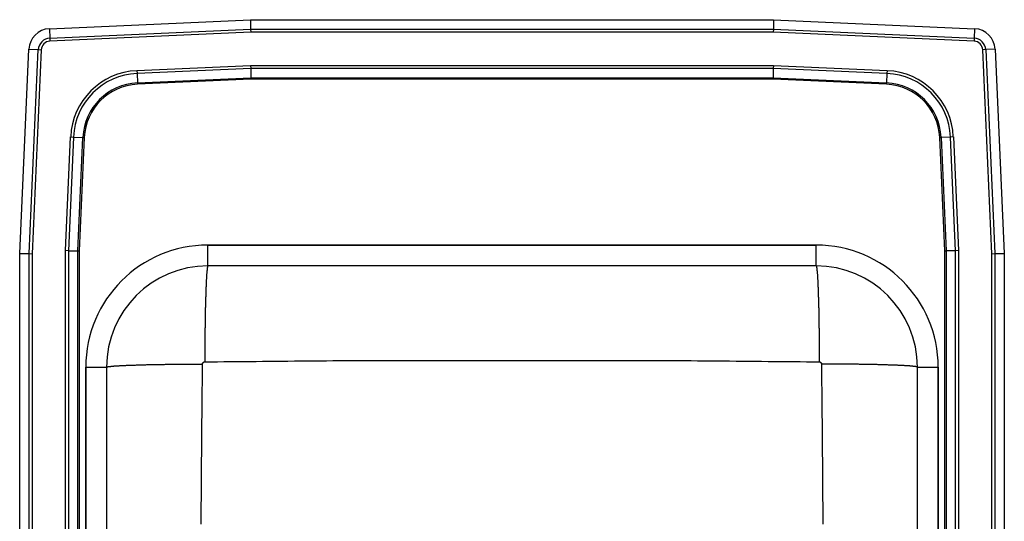
# Model space of a CAD drawing. Units: inches. Extents: x -8.5 to 8.5, y -8.8 to 11.2.
# Drawn here: x -8.5 to 8.5, y 2.6 to 11.2 of the extents above; entities that cross this region are included whole.
import ezdxf

# ---------------------------------------------------------------- set-up
doc = ezdxf.new("R2010")
doc.units = ezdxf.units.IN
doc.header["$MEASUREMENT"] = 0
doc.layers.get('0').update_dxf_attribs({"linetype": 'CONTINUOUS'})

# ---------------------------------------------------------------- blocks, each defined once
blk = doc.blocks.new('DLR172010_TOP')
at = {"color": 7, "linetype": 'Continuous'}
for p, q in [((-7.988, 11.094), (-4.517, 11.25)), ((-4.517, 11.25), (-4.514, 11.087)), ((-4.517, 11.25), (4.517, 11.25)), ((4.517, 11.25), (4.514, 11.087)), ((4.517, 11.25), (7.988, 11.094)), ((-7.988, 11.094), (-7.98, 10.932)), ((-7.98, 10.932), (-4.514, 11.087)), ((-4.514, 11.087), (-4.512, 11.035)), ((-4.514, 11.087), (4.514, 11.087)), ((4.514, 11.087), (4.512, 11.035)), ((4.514, 11.087), (7.98, 10.932)), ((7.988, 11.094), (7.98, 10.932)), ((-7.98, 10.932), (-7.978, 10.879)), ((-4.512, 11.035), (-7.978, 10.879)), ((4.512, 11.035), (-4.512, 11.035)), ((7.978, 10.879), (4.512, 11.035)), ((7.98, 10.932), (7.978, 10.879)), ((-8.5, 7.215), (-8.342, 10.74)), ((-8.342, 10.74), (-8.179, 10.733)), ((-8.337, 7.212), (-8.179, 10.733)), ((-8.127, 10.73), (-8.285, 7.21)), ((-8.179, 10.733), (-8.127, 10.73)), ((8.179, 10.733), (8.127, 10.73)), ((8.285, 7.21), (8.127, 10.73)), ((8.342, 10.74), (8.179, 10.733)), ((8.179, 10.733), (8.337, 7.212)), ((8.342, 10.74), (8.5, 7.215)), ((-6.476, 10.37), (-4.513, 10.458)), ((-4.512, 10.409), (-6.474, 10.321)), ((-4.513, 10.458), (4.513, 10.458)), ((-4.513, 10.458), (-4.512, 10.409)), ((4.512, 10.409), (-4.512, 10.409)), ((-4.512, 10.409), (-4.508, 10.246)), ((4.512, 10.409), (4.508, 10.246)), ((4.513, 10.458), (4.512, 10.409)), ((6.474, 10.321), (4.512, 10.409)), ((4.513, 10.458), (6.476, 10.37)), ((-6.476, 10.37), (-6.474, 10.321)), ((-6.474, 10.321), (-6.467, 10.158)), ((-6.467, 10.158), (-4.508, 10.246)), ((-4.508, 10.222), (-6.466, 10.134)), ((-4.508, 10.246), (4.508, 10.246)), ((-4.508, 10.246), (-4.508, 10.222)), ((4.508, 10.222), (-4.508, 10.222)), ((4.508, 10.246), (6.467, 10.158)), ((4.508, 10.246), (4.508, 10.222)), ((6.466, 10.134), (4.508, 10.222)), ((6.474, 10.321), (6.467, 10.158)), ((6.476, 10.37), (6.474, 10.321)), ((-6.467, 10.158), (-6.466, 10.134)), ((6.466, 10.134), (6.467, 10.158)), ((-7.708, 7.263), (-7.62, 9.226)), ((-7.571, 9.224), (-7.659, 7.262)), ((-7.62, 9.226), (-7.571, 9.224)), ((-7.571, 9.224), (-7.408, 9.217)), ((-7.496, 7.258), (-7.408, 9.217)), ((-7.384, 9.216), (-7.472, 7.258)), ((-7.408, 9.217), (-7.384, 9.216)), ((7.384, 9.216), (7.408, 9.217)), ((7.472, 7.258), (7.384, 9.216)), ((7.571, 9.224), (7.408, 9.217)), ((7.408, 9.217), (7.496, 7.258)), ((7.62, 9.226), (7.571, 9.224)), ((7.659, 7.262), (7.571, 9.224)), ((7.62, 9.226), (7.708, 7.263)), ((5.25, 7.359), (-5.25, 7.359)), ((-5.25, 7), (-5.25, 7.359)), ((-5.25, 7.359), (5.25, 7.359)), ((5.25, 7), (5.25, 7.359)), ((-8.5, -4.715), (-8.5, 7.215)), ((-8.5, 7.215), (-8.337, 7.212)), ((-8.337, 7.212), (-8.285, 7.21)), ((-8.337, -4.712), (-8.337, 7.212)), ((-8.285, 7.21), (-8.285, -4.71)), ((-7.659, 7.262), (-7.708, 7.263)), ((-7.708, -4.763), (-7.708, 7.263)), ((-7.659, 7.262), (-7.659, -4.762)), ((-7.659, 7.262), (-7.496, 7.258)), ((-7.496, -4.758), (-7.496, 7.258)), ((-7.496, 7.258), (-7.472, 7.258)), ((-7.472, 7.258), (-7.472, -4.758)), ((7.472, 7.258), (7.496, 7.258)), ((7.472, -4.758), (7.472, 7.258)), ((7.659, 7.262), (7.496, 7.258)), ((7.496, 7.258), (7.496, -4.758)), ((7.708, 7.263), (7.659, 7.262)), ((7.659, -4.762), (7.659, 7.262)), ((7.708, 7.263), (7.708, -4.763)), ((8.285, 7.21), (8.337, 7.212)), ((8.285, -4.71), (8.285, 7.21)), ((8.337, 7.212), (8.5, 7.215)), ((8.337, 7.212), (8.337, -4.712)), ((8.5, 7.215), (8.5, -4.715)), ((5.25, 7), (-5.25, 7)), ((-7.359, 5.25), (-7.359, -5.25)), ((-7.359, 5.25), (-7, 5.25)), ((-7.359, -5.25), (-7.359, 5.25)), ((-7, 5.25), (-7, -5.25)), ((7, 5.25), (7.359, 5.25)), ((7, -5.25), (7, 5.25)), ((7.359, -5.25), (7.359, 5.25)), ((7.359, 5.25), (7.359, -5.25))]:
    blk.add_line(p, q, dxfattribs=at)
for points in [[(-5.25, 7), (-5.251, 6.999), (-5.251, 6.998), (-5.252, 6.997), (-5.253, 6.996), (-5.254, 6.995), (-5.254, 6.993), (-5.255, 6.992), (-5.256, 6.99), (-5.257, 6.987), (-5.257, 6.984), (-5.258, 6.981), (-5.259, 6.977), (-5.26, 6.973), (-5.26, 6.969), (-5.261, 6.964), (-5.262, 6.959), (-5.263, 6.954), (-5.263, 6.948), (-5.264, 6.942), (-5.265, 6.936), (-5.265, 6.929), (-5.266, 6.922), (-5.267, 6.915), (-5.268, 6.908), (-5.268, 6.9), (-5.269, 6.892), (-5.27, 6.884), (-5.27, 6.875), (-5.271, 6.866), (-5.272, 6.857), (-5.272, 6.847), (-5.273, 6.837), (-5.274, 6.827), (-5.274, 6.817), (-5.275, 6.806), (-5.276, 6.795), (-5.276, 6.784), (-5.277, 6.772), (-5.278, 6.76), (-5.278, 6.748), (-5.279, 6.736), (-5.28, 6.723), (-5.28, 6.71), (-5.281, 6.697), (-5.281, 6.683), (-5.282, 6.669), (-5.283, 6.655), (-5.283, 6.641), (-5.284, 6.627), (-5.284, 6.612), (-5.285, 6.597), (-5.286, 6.581), (-5.286, 6.566), (-5.287, 6.55), (-5.287, 6.534), (-5.288, 6.518), (-5.288, 6.501), (-5.289, 6.485), (-5.289, 6.468), (-5.29, 6.451), (-5.29, 6.433), (-5.291, 6.416), (-5.291, 6.398), (-5.292, 6.38), (-5.292, 6.362), (-5.293, 6.343), (-5.293, 6.324), (-5.294, 6.306), (-5.294, 6.287), (-5.295, 6.267), (-5.295, 6.248), (-5.295, 6.229), (-5.296, 6.209), (-5.296, 6.189), (-5.297, 6.169), (-5.297, 6.149), (-5.297, 6.128), (-5.298, 6.108), (-5.298, 6.087), (-5.298, 6.066), (-5.299, 6.045), (-5.299, 6.024), (-5.299, 6.002), (-5.3, 5.981), (-5.3, 5.959), (-5.3, 5.938), (-5.301, 5.916), (-5.301, 5.894), (-5.301, 5.872), (-5.301, 5.85), (-5.302, 5.827), (-5.302, 5.805), (-5.302, 5.783), (-5.302, 5.76), (-5.302, 5.737), (-5.303, 5.715), (-5.303, 5.692), (-5.303, 5.669), (-5.303, 5.646), (-5.303, 5.623), (-5.303, 5.6), (-5.304, 5.577), (-5.304, 5.553), (-5.304, 5.53), (-5.304, 5.507), (-5.304, 5.483), (-5.304, 5.46), (-5.304, 5.437), (-5.304, 5.413), (-5.304, 5.39), (-5.304, 5.366), (-5.304, 5.343)], [(5.25, 7), (5.251, 6.999), (5.251, 6.998), (5.252, 6.997), (5.253, 6.996), (5.254, 6.995), (5.254, 6.993), (5.255, 6.992), (5.256, 6.99), (5.257, 6.987), (5.257, 6.984), (5.258, 6.981), (5.259, 6.977), (5.26, 6.973), (5.26, 6.969), (5.261, 6.964), (5.262, 6.959), (5.263, 6.954), (5.263, 6.948), (5.264, 6.942), (5.265, 6.936), (5.265, 6.929), (5.266, 6.922), (5.267, 6.915), (5.268, 6.908), (5.268, 6.9), (5.269, 6.892), (5.27, 6.884), (5.27, 6.875), (5.271, 6.866), (5.272, 6.857), (5.272, 6.847), (5.273, 6.837), (5.274, 6.827), (5.274, 6.817), (5.275, 6.806), (5.276, 6.795), (5.276, 6.784), (5.277, 6.772), (5.278, 6.76), (5.278, 6.748), (5.279, 6.736), (5.28, 6.723), (5.28, 6.71), (5.281, 6.697), (5.281, 6.683), (5.282, 6.669), (5.283, 6.655), (5.283, 6.641), (5.284, 6.627), (5.284, 6.612), (5.285, 6.597), (5.286, 6.581), (5.286, 6.566), (5.287, 6.55), (5.287, 6.534), (5.288, 6.518), (5.288, 6.501), (5.289, 6.485), (5.289, 6.468), (5.29, 6.451), (5.29, 6.433), (5.291, 6.416), (5.291, 6.398), (5.292, 6.38), (5.292, 6.362), (5.293, 6.343), (5.293, 6.324), (5.294, 6.306), (5.294, 6.287), (5.295, 6.267), (5.295, 6.248), (5.295, 6.229), (5.296, 6.209), (5.296, 6.189), (5.297, 6.169), (5.297, 6.149), (5.297, 6.128), (5.298, 6.108), (5.298, 6.087), (5.298, 6.066), (5.299, 6.045), (5.299, 6.024), (5.299, 6.002), (5.3, 5.981), (5.3, 5.959), (5.3, 5.938), (5.301, 5.916), (5.301, 5.894), (5.301, 5.872), (5.301, 5.85), (5.302, 5.827), (5.302, 5.805), (5.302, 5.783), (5.302, 5.76), (5.302, 5.737), (5.303, 5.715), (5.303, 5.692), (5.303, 5.669), (5.303, 5.646), (5.303, 5.623), (5.303, 5.6), (5.304, 5.577), (5.304, 5.553), (5.304, 5.53), (5.304, 5.507), (5.304, 5.483), (5.304, 5.46), (5.304, 5.437), (5.304, 5.413), (5.304, 5.39), (5.304, 5.366), (5.304, 5.343)], [(-7, 5.25), (-6.999, 5.251), (-6.998, 5.251), (-6.997, 5.252), (-6.996, 5.253), (-6.995, 5.254), (-6.993, 5.254), (-6.992, 5.255), (-6.99, 5.256), (-6.987, 5.257), (-6.984, 5.257), (-6.981, 5.258), (-6.977, 5.259), (-6.973, 5.26), (-6.969, 5.26), (-6.964, 5.261), (-6.959, 5.262), (-6.954, 5.263), (-6.948, 5.263), (-6.942, 5.264), (-6.936, 5.265), (-6.929, 5.265), (-6.922, 5.266), (-6.915, 5.267), (-6.908, 5.268), (-6.9, 5.268), (-6.892, 5.269), (-6.884, 5.27), (-6.875, 5.27), (-6.866, 5.271), (-6.857, 5.272), (-6.847, 5.272), (-6.837, 5.273), (-6.827, 5.274), (-6.817, 5.274), (-6.806, 5.275), (-6.795, 5.276), (-6.784, 5.276), (-6.772, 5.277), (-6.76, 5.278), (-6.748, 5.278), (-6.736, 5.279), (-6.723, 5.28), (-6.71, 5.28), (-6.697, 5.281), (-6.683, 5.281), (-6.669, 5.282), (-6.655, 5.283), (-6.641, 5.283), (-6.627, 5.284), (-6.612, 5.284), (-6.597, 5.285), (-6.581, 5.286), (-6.566, 5.286), (-6.55, 5.287), (-6.534, 5.287), (-6.518, 5.288), (-6.501, 5.288), (-6.485, 5.289), (-6.468, 5.289), (-6.451, 5.29), (-6.433, 5.29), (-6.416, 5.291), (-6.398, 5.291), (-6.38, 5.292), (-6.362, 5.292), (-6.343, 5.293), (-6.324, 5.293), (-6.306, 5.294), (-6.287, 5.294), (-6.267, 5.295), (-6.248, 5.295), (-6.229, 5.295), (-6.209, 5.296), (-6.189, 5.296), (-6.169, 5.297), (-6.149, 5.297), (-6.128, 5.297), (-6.108, 5.298), (-6.087, 5.298), (-6.066, 5.298), (-6.045, 5.299), (-6.024, 5.299), (-6.002, 5.299), (-5.981, 5.3), (-5.959, 5.3), (-5.938, 5.3), (-5.916, 5.301), (-5.894, 5.301), (-5.872, 5.301), (-5.85, 5.301), (-5.827, 5.302), (-5.805, 5.302), (-5.783, 5.302), (-5.76, 5.302), (-5.737, 5.302), (-5.715, 5.303), (-5.692, 5.303), (-5.669, 5.303), (-5.646, 5.303), (-5.623, 5.303), (-5.6, 5.303), (-5.577, 5.304), (-5.553, 5.304), (-5.53, 5.304), (-5.507, 5.304), (-5.483, 5.304), (-5.46, 5.304), (-5.437, 5.304), (-5.413, 5.304), (-5.39, 5.304), (-5.366, 5.304), (-5.343, 5.304)], [(-5.364, 2.542), (-5.364, 2.652), (-5.364, 2.763), (-5.364, 2.873), (-5.363, 2.984), (-5.363, 3.094), (-5.362, 3.205), (-5.362, 3.315), (-5.361, 3.426), (-5.36, 3.536), (-5.359, 3.647), (-5.358, 3.757), (-5.357, 3.868), (-5.356, 3.978), (-5.355, 4.089), (-5.354, 4.199), (-5.353, 4.31), (-5.351, 4.42), (-5.35, 4.531), (-5.349, 4.641), (-5.348, 4.752), (-5.347, 4.862), (-5.346, 4.973), (-5.345, 5.083), (-5.344, 5.194), (-5.343, 5.304)], [(-5.343, 5.304), (-5.343, 5.306), (-5.342, 5.307), (-5.342, 5.308), (-5.342, 5.309), (-5.342, 5.311), (-5.342, 5.312), (-5.341, 5.313), (-5.341, 5.314), (-5.341, 5.315), (-5.341, 5.317), (-5.34, 5.318), (-5.34, 5.319), (-5.339, 5.32), (-5.339, 5.321), (-5.338, 5.322), (-5.338, 5.323), (-5.337, 5.325), (-5.336, 5.326), (-5.335, 5.327), (-5.335, 5.328), (-5.334, 5.329), (-5.333, 5.33), (-5.332, 5.33), (-5.331, 5.331), (-5.33, 5.332), (-5.33, 5.333), (-5.329, 5.334), (-5.328, 5.335), (-5.327, 5.335), (-5.326, 5.336), (-5.325, 5.337), (-5.323, 5.338), (-5.322, 5.338), (-5.321, 5.339), (-5.32, 5.339), (-5.319, 5.34), (-5.318, 5.34), (-5.317, 5.341), (-5.315, 5.341), (-5.314, 5.341), (-5.313, 5.341), (-5.312, 5.342), (-5.311, 5.342), (-5.309, 5.342), (-5.308, 5.342), (-5.307, 5.342), (-5.306, 5.343), (-5.304, 5.343)], [(-5.304, 5.343), (-5.194, 5.344), (-5.083, 5.345), (-4.973, 5.346), (-4.862, 5.347), (-4.752, 5.348), (-4.641, 5.349), (-4.531, 5.35), (-4.42, 5.351), (-4.31, 5.353), (-4.199, 5.354), (-4.089, 5.355), (-3.978, 5.356), (-3.868, 5.357), (-3.757, 5.358), (-3.647, 5.359), (-3.536, 5.36), (-3.426, 5.361), (-3.315, 5.362), (-3.205, 5.362), (-3.094, 5.363), (-2.984, 5.363), (-2.873, 5.364), (-2.763, 5.364), (-2.652, 5.364), (-2.542, 5.364), (-2.431, 5.365), (-2.321, 5.365), (-2.21, 5.365), (-2.1, 5.365), (-1.989, 5.365), (-1.879, 5.365), (-1.768, 5.365), (-1.658, 5.365), (-1.547, 5.366), (-1.437, 5.366), (-1.326, 5.366), (-1.216, 5.366), (-1.105, 5.366), (-0.995, 5.366), (-0.884, 5.367), (-0.774, 5.367), (-0.663, 5.367), (-0.553, 5.367), (-0.442, 5.367), (-0.332, 5.367), (-0.221, 5.367), (-0.111, 5.367), (0, 5.367), (0.111, 5.367), (0.221, 5.367), (0.332, 5.367), (0.442, 5.367), (0.553, 5.367), (0.663, 5.367), (0.774, 5.367), (0.884, 5.367), (0.995, 5.366), (1.105, 5.366), (1.216, 5.366), (1.326, 5.366), (1.437, 5.366), (1.547, 5.366), (1.658, 5.365), (1.768, 5.365), (1.879, 5.365), (1.989, 5.365), (2.1, 5.365), (2.21, 5.365), (2.321, 5.365), (2.431, 5.365), (2.542, 5.364), (2.652, 5.364), (2.763, 5.364), (2.873, 5.364), (2.984, 5.363), (3.094, 5.363), (3.205, 5.362), (3.315, 5.362), (3.426, 5.361), (3.536, 5.36), (3.647, 5.359), (3.757, 5.358), (3.868, 5.357), (3.978, 5.356), (4.089, 5.355), (4.199, 5.354), (4.31, 5.353), (4.42, 5.351), (4.531, 5.35), (4.641, 5.349), (4.752, 5.348), (4.862, 5.347), (4.973, 5.346), (5.083, 5.345), (5.194, 5.344), (5.304, 5.343)], [(5.304, 5.343), (5.306, 5.343), (5.307, 5.342), (5.308, 5.342), (5.309, 5.342), (5.311, 5.342), (5.312, 5.342), (5.313, 5.341), (5.314, 5.341), (5.315, 5.341), (5.317, 5.341), (5.318, 5.34), (5.319, 5.34), (5.32, 5.339), (5.321, 5.339), (5.322, 5.338), (5.323, 5.338), (5.325, 5.337), (5.326, 5.336), (5.327, 5.335), (5.328, 5.335), (5.329, 5.334), (5.33, 5.333), (5.33, 5.332), (5.331, 5.331), (5.332, 5.33), (5.333, 5.33), (5.334, 5.329), (5.335, 5.328), (5.335, 5.327), (5.336, 5.326), (5.337, 5.325), (5.338, 5.323), (5.338, 5.322), (5.339, 5.321), (5.339, 5.32), (5.34, 5.319), (5.34, 5.318), (5.341, 5.317), (5.341, 5.315), (5.341, 5.314), (5.341, 5.313), (5.342, 5.312), (5.342, 5.311), (5.342, 5.309), (5.342, 5.308), (5.342, 5.307), (5.343, 5.306), (5.343, 5.304)], [(5.343, 5.304), (5.344, 5.194), (5.345, 5.083), (5.346, 4.973), (5.347, 4.862), (5.348, 4.752), (5.349, 4.641), (5.35, 4.531), (5.351, 4.42), (5.353, 4.31), (5.354, 4.199), (5.355, 4.089), (5.356, 3.978), (5.357, 3.868), (5.358, 3.757), (5.359, 3.647), (5.36, 3.536), (5.361, 3.426), (5.362, 3.315), (5.362, 3.205), (5.363, 3.094), (5.363, 2.984), (5.364, 2.873), (5.364, 2.763), (5.364, 2.652), (5.364, 2.542)], [(7, 5.25), (6.999, 5.251), (6.998, 5.251), (6.997, 5.252), (6.996, 5.253), (6.995, 5.254), (6.993, 5.254), (6.992, 5.255), (6.99, 5.256), (6.987, 5.257), (6.984, 5.257), (6.981, 5.258), (6.977, 5.259), (6.973, 5.26), (6.969, 5.26), (6.964, 5.261), (6.959, 5.262), (6.954, 5.263), (6.948, 5.263), (6.942, 5.264), (6.936, 5.265), (6.929, 5.265), (6.922, 5.266), (6.915, 5.267), (6.908, 5.268), (6.9, 5.268), (6.892, 5.269), (6.884, 5.27), (6.875, 5.27), (6.866, 5.271), (6.857, 5.272), (6.847, 5.272), (6.837, 5.273), (6.827, 5.274), (6.817, 5.274), (6.806, 5.275), (6.795, 5.276), (6.784, 5.276), (6.772, 5.277), (6.76, 5.278), (6.748, 5.278), (6.736, 5.279), (6.723, 5.28), (6.71, 5.28), (6.697, 5.281), (6.683, 5.281), (6.669, 5.282), (6.655, 5.283), (6.641, 5.283), (6.627, 5.284), (6.612, 5.284), (6.597, 5.285), (6.581, 5.286), (6.566, 5.286), (6.55, 5.287), (6.534, 5.287), (6.518, 5.288), (6.501, 5.288), (6.485, 5.289), (6.468, 5.289), (6.451, 5.29), (6.433, 5.29), (6.416, 5.291), (6.398, 5.291), (6.38, 5.292), (6.362, 5.292), (6.343, 5.293), (6.324, 5.293), (6.306, 5.294), (6.287, 5.294), (6.267, 5.295), (6.248, 5.295), (6.229, 5.295), (6.209, 5.296), (6.189, 5.296), (6.169, 5.297), (6.149, 5.297), (6.128, 5.297), (6.108, 5.298), (6.087, 5.298), (6.066, 5.298), (6.045, 5.299), (6.024, 5.299), (6.002, 5.299), (5.981, 5.3), (5.959, 5.3), (5.938, 5.3), (5.916, 5.301), (5.894, 5.301), (5.872, 5.301), (5.85, 5.301), (5.827, 5.302), (5.805, 5.302), (5.783, 5.302), (5.76, 5.302), (5.737, 5.302), (5.715, 5.303), (5.692, 5.303), (5.669, 5.303), (5.646, 5.303), (5.623, 5.303), (5.6, 5.303), (5.577, 5.304), (5.553, 5.304), (5.53, 5.304), (5.507, 5.304), (5.483, 5.304), (5.46, 5.304), (5.437, 5.304), (5.413, 5.304), (5.39, 5.304), (5.366, 5.304), (5.343, 5.304)]]:
    blk.add_lwpolyline(points, dxfattribs=at)
for centre, radius, start, end in [((-7.971, 10.723), 0.371, 92.5667, 177.4333), ((7.971, 10.723), 0.371, 2.5667, 87.4333), ((-7.971, 10.723), 0.208, 92.5667, 177.4333), ((7.971, 10.723), 0.208, 2.5667, 87.4333), ((-7.971, 10.723), 0.156, 92.5667, 177.4333), ((7.971, 10.723), 0.156, 2.5667, 87.4333), ((-6.423, 9.173), 1.198, 92.5667, 177.4333), ((-6.423, 9.173), 1.15, 92.5667, 177.4333), ((6.423, 9.173), 1.15, 2.5667, 87.4333), ((6.423, 9.173), 1.198, 2.5667, 87.4333), ((-6.423, 9.173), 0.987, 92.5667, 177.4333), ((-6.423, 9.173), 0.963, 92.5667, 177.4333), ((6.423, 9.173), 0.963, 2.5667, 87.4333), ((6.423, 9.173), 0.987, 2.5667, 87.4333), ((-5.25, 5.25), 2.109, 90, 180), ((-5.25, 5.25), 2.109, 90, 180), ((5.25, 5.25), 2.109, 0, 90), ((5.25, 5.25), 2.109, 0, 90), ((-5.25, 5.25), 1.75, 90, 180), ((5.25, 5.25), 1.75, 0, 90)]:
    blk.add_arc(centre, radius, start, end, dxfattribs=at)

msp = doc.modelspace()

# ---------------------------------------------------------------- block references
msp.add_blockref('DLR172010_TOP', (0, 0))

doc.saveas('drawing.dxf')
